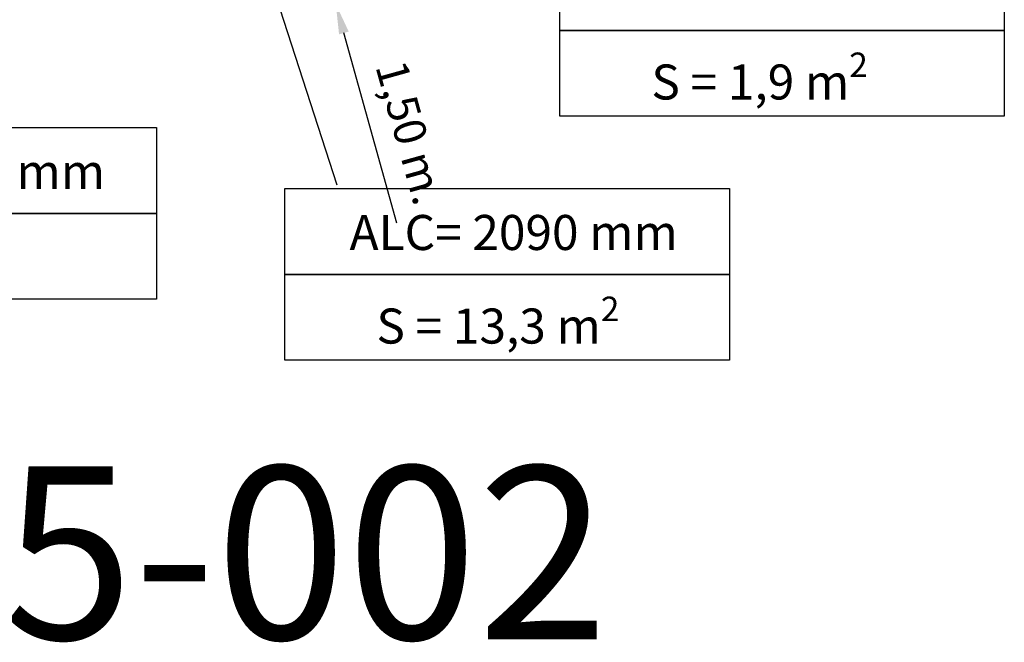
# Model space of a CAD drawing. Units: millimetres. Extents: x 3411 to 3648, y 1057 to 1423.
# Drawn here: x 3520 to 3629, y 1057 to 1125 of the extents above; entities that cross this region are included whole.
import ezdxf

# ---------------------------------------------------------------- set-up
doc = ezdxf.new("R2010")
doc.units = ezdxf.units.MM
doc.styles.get("Standard").update_dxf_attribs({"font": 'arial.ttf'})
doc.dimstyles.new('ISO-25', dxfattribs={"dimtxt": 2.5, "dimasz": 2.5, "dimexe": 1.25, "dimexo": 0.625, "dimtad": 1, "dimtxsty": 'Standard', "dimcen": 2.5, "dimadec": 0, "dimazin": 0, "dimtfac": 1, "dimtmove": 0, "dimatfit": 3, "dimfxl": 1, "dimarcsym": 0})

# ---------------------------------------------------------------- blocks, each defined once
blk = doc.blocks.new('*D56')
at = {"color": 0, "lineweight": -2, "transparency": 16777216}
for p, q in [((3551.12, 1141.57), (3555.15, 1127.12)), ((3561.87, 1103.04), (3556.04, 1123.94))]:
    blk.add_line(p, q, dxfattribs=at)
at = {"color": 0, "transparency": 16777216}
blk.add_solid([(3556.57, 1124.09), (3555.51, 1123.79), (3555.15, 1127.12)], dxfattribs=at)
at = {"layer": 'Defpoints', "color": 0, "transparency": 16777216}
for p in [(3551.12, 1141.57), (3555.15, 1127.12)]:
    blk.add_point(p, dxfattribs=at)
at = {"color": 0, "transparency": 16777216, "insert": (3562.89, 1112.87), "char_height": 3.5, "attachment_point": 5, "rotation": 285.5925}
blk.add_mtext('1,50 m.', dxfattribs=at)

msp = doc.modelspace()

# ---------------------------------------------------------------- linework, layer by layer
msp.add_line((3545.258, 1138.208), (3555.255, 1107.267))
for points in [[(3579.762, 1133.651), (3628.571, 1133.651), (3628.571, 1124.225), (3579.762, 1124.225)], [(3579.762, 1124.225), (3628.571, 1124.225), (3628.571, 1114.798), (3579.762, 1114.798)], [(3486.66, 1113.533), (3535.469, 1113.533), (3535.469, 1104.106), (3486.66, 1104.106)], [(3549.563, 1106.839), (3598.373, 1106.839), (3598.373, 1097.412), (3549.563, 1097.412)], [(3486.66, 1104.106), (3535.469, 1104.106), (3535.469, 1094.679), (3486.66, 1094.679)], [(3549.563, 1097.412), (3598.373, 1097.412), (3598.373, 1087.985), (3549.563, 1087.985)]]:
    msp.add_lwpolyline(points, close=True)

# ---------------------------------------------------------------- texts
at = {"attachment_point": 1}
for s, width, insert, char_height in [('\\A1;S = 1,9 m{\\H0.7x;\\S2^ ;}', 44.37215, (3589.813, 1121.785), 3.85), ('ALC= 1500 mm', 53.70038, (3493.758, 1110.637), 3.85), ('ALC= 2090 mm', 53.70038, (3556.662, 1103.943), 3.85), ('\\A1;S = 13,3 m{\\H0.7x;\\S2^ ;}', 44.37215, (3559.615, 1094.973), 3.85), ('LNA-005-002', 312.32858, (3432.216, 1076.332), 19)]:
    msp.add_mtext_dynamic_manual_height_columns(s, width=width, gutter_width=17.5, heights=[0], dxfattribs=dict(at, insert=insert, char_height=char_height))

# ---------------------------------------------------------------- dimensions: what is measured, and where the dimension line sits
dim = msp.add_radius_dim(center=(3551.117, 1141.566), mpoint=(3555.149, 1127.118), text='1,50 m.', dimstyle='ISO-25', override={"dimtxt": 3.5, "dimasz": 3.302, "dimexe": 1, "dimexo": 1, "dimgap": 1.524, "dimlfac": 0.1, "dimzin": 0, "dimpost": ' m.', "dimadec": 2, "dimtzin": 0})
dim.commit()
dim.dimension.update_dxf_attribs({"geometry": '*D56', "text_midpoint": (3562.89, 1112.872)})

doc.saveas('drawing.dxf')
